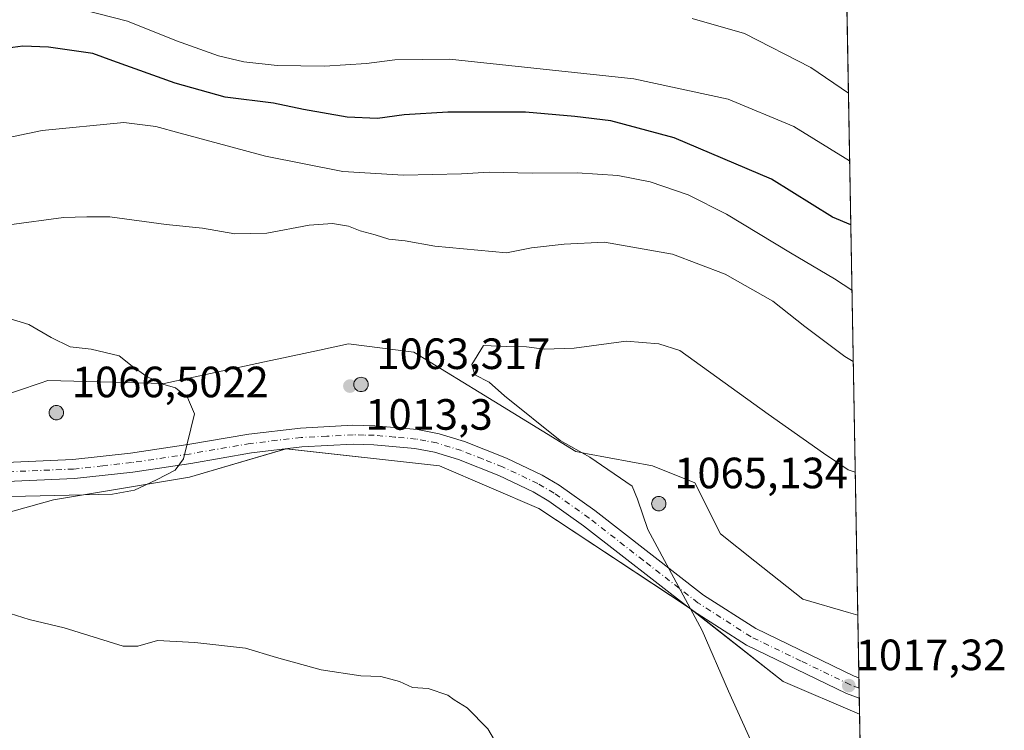
# Model space of a CAD drawing. Units: metres. Extents: x 621214 to 624687, y 4722553 to 4724927.
# Drawn here: x 624461 to 624687, y 4723560 to 4723722 of the extents above; entities that cross this region are included whole.
import ezdxf

# ---------------------------------------------------------------- set-up
doc = ezdxf.new("R2010")
doc.units = ezdxf.units.M
doc.header["$MEASUREMENT"] = 0
doc.linetypes.add('DGN Style 4', pattern=[2.6384748266838614, 1.318413404963828, -0.6592067024819142, 0.001648016756204785, -0.6592067024819142])
for name, color, linetype, lineweight in [('Aerogenerador Cxs', 7, 'Continuous', 0), ('Arbolado forestal CxS', 92, 'Continuous', 0), ('Comarca CxS', 21, 'Continuous', 0), ('Comunidad Autónoma CxS', 142, 'Continuous', 0), ('Curva de nivel maestra', 30, 'Continuous', 30), ('Curva de nivel normal', 30, 'Continuous', 0), ('Entidad de ámbito territorial CxS', 92, 'Continuous', 0), ('Instalación de energía eléctrica Cxs', 135, 'Continuous', 0), ('Municipio CxS', 4, 'Continuous', 0), ('Núcleo urbano CxS', 7, 'Continuous', 0), ('Pastizal CxS', 92, 'Continuous', 0), ('Pista pavimentada Cxs', 135, 'Continuous', 0), ('Pista pavimentada eje', 135, 'DGN Style 4', 0), ('Provincia CxS', 1, 'Continuous', 0), ('Punto de cota en construcción elevada', 7, 'Continuous', 0), ('Punto de cota en terreno', 7, 'Continuous', 0), ('Rótulo de punto de cota en construcción', 7, 'Continuous', 0), ('Rótulo de punto de cota en terreno', 7, 'Continuous', 0)]:
    doc.layers.add(name, color=color, linetype=linetype, lineweight=lineweight)
doc.styles.add('Style-Arial', font='txt')

# ---------------------------------------------------------------- blocks, each defined once
blk = doc.blocks.new('5PATER')
at = {"layer": 'Pastizal CxS', "linetype": 'Continuous', "lineweight": 0}
h = blk.add_hatch(color=51, dxfattribs=at)
edge = h.paths.add_edge_path()
edge.add_ellipse((0, 0), major_axis=(-0.1095731443231308, -0.1110710700762829), ratio=0.9994222409660322, start_angle=0, end_angle=360)
blk = doc.blocks.new('5PANOT')
at = {"layer": 'Pastizal CxS', "linetype": 'Continuous', "lineweight": 0}
h = blk.add_hatch(color=1, dxfattribs=at)
edge = h.paths.add_edge_path()
edge.add_arc((0, 0), 0.1559999991919335, 270, 630)

msp = doc.modelspace()

# ---------------------------------------------------------------- linework, layer by layer
at = {"layer": 'Aerogenerador Cxs', "color": 7, "linetype": 'Continuous', "lineweight": 0}
for points in [[(624539.4900000002, 4723640.52, 1040.463000000003), (624539.7764999997, 4723640.494899999, 1039.765199999994), (624540.0543000001, 4723640.420499999, 1039.004499999996), (624540.3150000004, 4723640.298900001, 1038.186499999996), (624540.5505999997, 4723640.134, 1037.323799999998), (624540.7539999997, 4723639.930600001, 1036.435500000007), (624540.9188999999, 4723639.695, 1035.548899999995), (624541.0405000001, 4723639.4343, 1034.697100000005), (624541.1149000004, 4723639.156500001, 1033.919500000004), (624541.1399999997, 4723638.869999999, 1033.256299999994), (624541.1149000004, 4723638.583500001, 1032.747600000002), (624541.0405000001, 4723638.3057, 1032.427800000005), (624540.9188999999, 4723638.045, 1032.324200000003), (624540.7539999997, 4723637.809400001, 1032.4522), (624540.5505999997, 4723637.606000001, 1032.815199999997), (624540.3150000004, 4723637.441099999, 1033.318899999998), (624540.0543000001, 4723637.319499999, 1033.880799999999), (624539.7764999997, 4723637.245100001, 1034.623699999996), (624539.4900000002, 4723637.220000001, 1035.5487), (624539.2034999998, 4723637.245100001, 1036.655599999998), (624538.9256999996, 4723637.319499999, 1037.9375), (624538.665, 4723637.441099999, 1039.380499999999), (624538.4293999998, 4723637.606000001, 1040.584799999997), (624538.2259999998, 4723637.809400001, 1041.473100000003), (624538.0610999997, 4723638.045, 1042.209600000002), (624537.9395000003, 4723638.3057, 1042.779299999995), (624537.8651000002, 4723638.583500001, 1043.176999999996), (624537.8399999999, 4723638.869999999, 1043.408200000005), (624537.8651000002, 4723639.156500001, 1043.484899999996), (624537.9395000003, 4723639.4343, 1043.424799999994), (624538.0610999997, 4723639.695, 1043.246400000004), (624538.2259999998, 4723639.930600001, 1042.968299999993), (624538.4293999998, 4723640.134, 1042.605299999996), (624538.665, 4723640.298900001, 1042.1685), (624538.9256999996, 4723640.420499999, 1041.664499999999), (624539.2034999998, 4723640.494899999, 1041.096000000005)], [(624469.7999999998, 4723634.060000001, 1043.1204), (624470.0865000002, 4723634.0349, 1042.685800000007), (624470.3642999995, 4723633.9605, 1042.357199999999), (624470.625, 4723633.8389, 1042.119200000001), (624470.8606000004, 4723633.674000001, 1041.959900000002), (624471.0640000004, 4723633.470600001, 1041.874299999996), (624471.2289000005, 4723633.234999999, 1041.865000000005), (624471.3504999997, 4723632.974300001, 1041.941999999996), (624471.4249, 4723632.6965, 1042.122399999993), (624471.4500000002, 4723632.41, 1042.011899999998), (624471.4249, 4723632.123500001, 1041.131099999999), (624471.3504999997, 4723631.845699999, 1040.399300000005), (624471.2289000005, 4723631.585000001, 1039.824999999997), (624471.0640000004, 4723631.349400001, 1039.415299999993), (624470.8606000004, 4723631.146000001, 1039.177299999996), (624470.625, 4723630.981100001, 1039.118499999997), (624470.3642999995, 4723630.8595, 1039.245500000005), (624470.0865000002, 4723630.7851, 1039.565300000002), (624469.7999999998, 4723630.76, 1040.0815), (624469.5135000005, 4723630.7851, 1040.794899999994), (624469.2357000001, 4723630.8595, 1041.698900000003), (624468.9749999996, 4723630.981100001, 1042.780700000003), (624468.7394000003, 4723631.146000001, 1044.016699999993), (624468.5360000003, 4723631.349400001, 1045.375899999999), (624468.3711000001, 4723631.585000001, 1046.816099999996), (624468.2494999999, 4723631.845699999, 1048.289000000004), (624468.1750999996, 4723632.123500001, 1049.738500000007), (624468.1500000004, 4723632.41, 1051.107300000003), (624468.1750999996, 4723632.6965, 1050.748099999997), (624468.2494999999, 4723632.974300001, 1049.577699999994), (624468.3711000001, 4723633.234999999, 1048.387199999997), (624468.5360000003, 4723633.470600001, 1047.232300000003), (624468.7394000003, 4723633.674000001, 1046.157699999996), (624468.9749999996, 4723633.8389, 1045.196599999996), (624469.2357000001, 4723633.9605, 1044.367299999998), (624469.5135000005, 4723634.0349, 1043.676999999996)], [(624607.5899999999, 4723613.24, 1050.441200000001), (624607.8765000004, 4723613.2149, 1049.153600000005), (624608.1542999997, 4723613.140500001, 1048.098700000002), (624608.415, 4723613.0189, 1047.256699999998), (624608.6506000003, 4723612.854, 1046.613800000007), (624608.8540000003, 4723612.650599999, 1046.169299999994), (624609.0188999996, 4723612.414999999, 1045.416299999997), (624609.1404999997, 4723612.154300001, 1043.910799999998), (624609.2149, 4723611.876499999, 1042.656499999998), (624609.2400000002, 4723611.59, 1041.668000000005), (624609.2149, 4723611.303500001, 1040.950500000006), (624609.1404999997, 4723611.025699999, 1040.499500000005), (624609.0188999996, 4723610.765000001, 1040.307000000001), (624608.8540000003, 4723610.5294, 1040.361399999995), (624608.6506000003, 4723610.325999999, 1040.653000000006), (624608.415, 4723610.1611, 1041.172699999996), (624608.1542999997, 4723610.0395, 1041.913199999995), (624607.8765000004, 4723609.965100001, 1042.869000000006), (624607.5899999999, 4723609.939999999, 1044.033200000005), (624607.3035000004, 4723609.965100001, 1043.951100000006), (624607.0257000001, 4723610.0395, 1043.439700000003), (624606.7649999997, 4723610.1611, 1043.184200000003), (624606.5294000005, 4723610.325999999, 1043.1973), (624606.3260000005, 4723610.5294, 1043.482600000003), (624606.1611000003, 4723610.765000001, 1044.031300000002), (624606.0395000001, 4723611.025699999, 1044.823199999999), (624605.9650999998, 4723611.303500001, 1045.828599999993), (624605.9400000004, 4723611.59, 1047.008900000001), (624605.9650999998, 4723611.876499999, 1048.319600000003), (624606.0395000001, 4723612.154300001, 1049.711599999995), (624606.1611000003, 4723612.414999999, 1051.135299999994), (624606.3260000005, 4723612.650599999, 1051.142099999998), (624606.5294000005, 4723612.854, 1050.600300000006), (624606.7649999997, 4723613.0189, 1050.316900000005), (624607.0257000001, 4723613.140500001, 1050.301900000006), (624607.3035000004, 4723613.2149, 1050.560400000002)]]:
    msp.add_polyline3d(points, close=True, dxfattribs=at)
for points in [[(624539.4900000002, 4723640.52, 1040.463000000003), (624539.7764999997, 4723640.494999999, 1039.765400000004), (624540.0543000001, 4723640.420499999, 1039.004499999996), (624540.3150000004, 4723640.299000001, 1038.186700000006), (624540.5505999997, 4723640.134, 1037.323799999998), (624540.7539999997, 4723639.930600001, 1036.435500000007), (624540.9188999999, 4723639.695, 1035.548899999995), (624541.0405000001, 4723639.434400001, 1034.6973), (624541.1149000004, 4723639.1566, 1033.919699999999), (624541.1399999997, 4723638.869999999, 1033.256299999994), (624541.1149000004, 4723638.583500001, 1032.747600000002), (624541.0405000001, 4723638.3057, 1032.427800000005), (624540.9188999999, 4723638.045, 1032.324200000003), (624540.7539999997, 4723637.809400001, 1032.4522), (624540.5505999997, 4723637.606100001, 1032.815400000007), (624540.3150000004, 4723637.441099999, 1033.318899999998), (624540.0543000001, 4723637.319599999, 1033.881099999999), (624539.7764999997, 4723637.245100001, 1034.623699999996), (624539.4900000002, 4723637.220000001, 1035.5487), (624539.2034999998, 4723637.245100001, 1036.655599999998), (624538.9256999996, 4723637.319599999, 1037.937900000004), (624538.665, 4723637.441099999, 1039.380499999999), (624538.4293999998, 4723637.606100001, 1040.584799999997), (624538.2259999998, 4723637.809400001, 1041.473100000003), (624538.0610999997, 4723638.045, 1042.209600000002), (624537.9395000003, 4723638.3057, 1042.779299999995), (624537.8651000002, 4723638.583500001, 1043.176999999996), (624537.8399999999, 4723638.869999999, 1043.408200000005), (624537.8651000002, 4723639.1566, 1043.485000000001), (624537.9395000003, 4723639.434400001, 1043.424899999998), (624538.0610999997, 4723639.695, 1043.246400000004), (624538.2259999998, 4723639.930600001, 1042.968299999993), (624538.4293999998, 4723640.134, 1042.605299999996), (624538.665, 4723640.299000001, 1042.168600000005), (624538.9256999996, 4723640.420499999, 1041.664499999999), (624539.2034999998, 4723640.494999999, 1041.096099999995), (624539.4900000002, 4723640.52, 1040.463000000003)], [(624469.7999999998, 4723634.060000001, 1043.1204), (624470.0865000002, 4723634.035, 1042.685599999997), (624470.3642999995, 4723633.9605, 1042.357199999999), (624470.625, 4723633.839000001, 1042.119000000006), (624470.8606000004, 4723633.674000001, 1041.959900000002), (624471.0640000004, 4723633.470600001, 1041.874299999996), (624471.2289000005, 4723633.234999999, 1041.865000000005), (624471.3504999997, 4723632.974400001, 1041.941900000005), (624471.4249, 4723632.696599999, 1042.122199999998), (624471.4500000002, 4723632.41, 1042.011899999998), (624471.4249, 4723632.123500001, 1041.131099999999), (624471.3504999997, 4723631.845699999, 1040.399300000005), (624471.2289000005, 4723631.585000001, 1039.824999999997), (624471.0640000004, 4723631.349400001, 1039.415299999993), (624470.8606000004, 4723631.1461, 1039.1777), (624470.625, 4723630.981100001, 1039.118499999997), (624470.3642999995, 4723630.8596, 1039.245899999994), (624470.0865000002, 4723630.7851, 1039.565300000002), (624469.7999999998, 4723630.76, 1040.0815), (624469.5135000005, 4723630.7851, 1040.794899999994), (624469.2357000001, 4723630.8596, 1041.699299999993), (624468.9749999996, 4723630.981100001, 1042.780700000003), (624468.7394000003, 4723631.1461, 1044.017099999998), (624468.5360000003, 4723631.349400001, 1045.375899999999), (624468.3711000001, 4723631.585000001, 1046.816099999996), (624468.2494999999, 4723631.845699999, 1048.289000000004), (624468.1750999996, 4723632.123500001, 1049.738500000007), (624468.1500000004, 4723632.41, 1051.107300000003), (624468.1750999996, 4723632.696599999, 1050.747799999997), (624468.2494999999, 4723632.974400001, 1049.577399999995), (624468.3711000001, 4723633.234999999, 1048.387199999997), (624468.5360000003, 4723633.470600001, 1047.232300000003), (624468.7394000003, 4723633.674000001, 1046.157699999996), (624468.9749999996, 4723633.839000001, 1045.196299999996), (624469.2357000001, 4723633.9605, 1044.367299999998), (624469.5135000005, 4723634.035, 1043.676699999996), (624469.7999999998, 4723634.060000001, 1043.1204)], [(624607.5899999999, 4723613.24, 1050.441200000001), (624607.8765000004, 4723613.215, 1049.153099999996), (624608.1542999997, 4723613.140500001, 1048.098700000002), (624608.415, 4723613.018999999, 1047.256299999994), (624608.6506000003, 4723612.854, 1046.613800000007), (624608.8540000003, 4723612.650599999, 1046.169299999994), (624609.0188999996, 4723612.414999999, 1045.416299999997), (624609.1404999997, 4723612.1544, 1043.911099999998), (624609.2149, 4723611.876599999, 1042.656799999997), (624609.2400000002, 4723611.59, 1041.668000000005), (624609.2149, 4723611.303500001, 1040.950500000006), (624609.1404999997, 4723611.025699999, 1040.499500000005), (624609.0188999996, 4723610.765000001, 1040.307000000001), (624608.8540000003, 4723610.5294, 1040.361399999995), (624608.6506000003, 4723610.326099999, 1040.653300000005), (624608.415, 4723610.1611, 1041.172699999996), (624608.1542999997, 4723610.0396, 1041.9136), (624607.8765000004, 4723609.965100001, 1042.869000000006), (624607.5899999999, 4723609.939999999, 1044.033200000005), (624607.3035000004, 4723609.965100001, 1043.951100000006), (624607.0257000001, 4723610.0396, 1043.440199999997), (624606.7649999997, 4723610.1611, 1043.184200000003), (624606.5294000005, 4723610.326099999, 1043.197700000004), (624606.3260000005, 4723610.5294, 1043.482600000003), (624606.1611000003, 4723610.765000001, 1044.031300000002), (624606.0395000001, 4723611.025699999, 1044.823199999999), (624605.9650999998, 4723611.303500001, 1045.828599999993), (624605.9400000004, 4723611.59, 1047.008900000001), (624605.9650999998, 4723611.876599999, 1048.320000000007), (624606.0395000001, 4723612.1544, 1049.712), (624606.1611000003, 4723612.414999999, 1051.135299999994), (624606.3260000005, 4723612.650599999, 1051.142099999998), (624606.5294000005, 4723612.854, 1050.600300000006), (624606.7649999997, 4723613.018999999, 1050.316399999996), (624607.0257000001, 4723613.140500001, 1050.301900000006), (624607.3035000004, 4723613.215, 1050.559800000003), (624607.5899999999, 4723613.24, 1050.441200000001)]]:
    msp.add_polyline3d(points, dxfattribs=at)
at = {"layer": 'Arbolado forestal CxS', "color": 92, "linetype": 'Continuous', "lineweight": 0, "extrusion": (-0.004321666297768291, 0.2403816860659534, 0.9706688251945151), "elevation": 1133752.811777536, "flags": 128}
msp.add_lwpolyline([(-709460.7574279859, -4573296.215750917), (-709460.7574279859, -4573152.974656506)], dxfattribs=at)
at = {"layer": 'Arbolado forestal CxS', "color": 92, "linetype": 'Continuous', "lineweight": 0, "extrusion": (0.001595523282149889, -0.08874890302666466, 0.9960527528785912), "elevation": -417200.8697897625, "flags": 128}
msp.add_lwpolyline([(709458.8661030673, 4693064.703916165), (709458.8661030673, 4692921.680752186)], dxfattribs=at)
at = {"layer": 'Arbolado forestal CxS', "color": 92, "linetype": 'Continuous', "lineweight": 0}
for points in [[(624648.7111000001, 4723831.125200001, 947.7338000000019), (624653.1162999999, 4723586.093400001, 1018.642699999997), (624651.0207000002, 4723586.699899999, 1018.355299999996), (624640.5516999997, 4723589.7301, 1017.1636), (624629.5557000004, 4723598.452099999, 1016.834900000002), (624621.7187000001, 4723604.668500001, 1016.619699999996), (624615.8737000005, 4723616.3585, 1017.131699999998), (624606.1331000002, 4723620.2533, 1016.407999999996), (624591.2537000002, 4723623.009299999, 1015.807000000001), (624588.5981000002, 4723623.501300001, 1015.613100000002), (624566.5164999999, 4723637.1373, 1014.667400000006), (624551.5822999999, 4723646.2301, 1014.451300000001), (624536.6445000004, 4723648.179500001, 1013.386299999998), (624529.9578999998, 4723646.7455, 1013.293799999999), (624520.2938999999, 4723644.6733, 1013.531600000002), (624518.4619000005, 4723644.2805, 1013.469599999997), (624494.4348999998, 4723639.086300001, 1014.953299999994), (624467.8069000002, 4723639.737700001, 1016.884999999995), (624466.0513000004, 4723639.152100001, 1016.951199999996), (624456.1168999998, 4723635.838099999, 1017.383499999996)], [(624653.1162999999, 4723586.093400001, 1018.642699999997), (624651.0207000002, 4723586.699899999, 1018.355299999996), (624640.5516999997, 4723589.7301, 1017.1636), (624629.5557000004, 4723598.452099999, 1016.834900000002), (624621.7187000001, 4723604.668500001, 1016.619699999996), (624615.8737000005, 4723616.3585, 1017.131699999998), (624606.1331000002, 4723620.2533, 1016.407999999996), (624591.2537000002, 4723623.009299999, 1015.807000000001), (624588.5981000002, 4723623.501300001, 1015.613100000002), (624566.5164999999, 4723637.1373, 1014.667400000006), (624551.5822999999, 4723646.2301, 1014.451300000001), (624536.6445000004, 4723648.179500001, 1013.386299999998), (624529.9578999998, 4723646.7455, 1013.293799999999), (624520.2938999999, 4723644.6733, 1013.531600000002), (624518.4619000005, 4723644.2805, 1013.469599999997), (624494.4348999998, 4723639.086300001, 1014.953299999994), (624467.8069000002, 4723639.737700001, 1016.884999999995), (624466.0513000004, 4723639.152100001, 1016.951199999996), (624456.1168999998, 4723635.838099999, 1017.383499999996), (624441.8299000004, 4723634.5395, 1016.877800000002), (624425.5972999996, 4723633.240900001, 1016.334900000002), (624423.4533000002, 4723633.684900001, 1016.2359), (624406.7642999999, 4723637.1403, 1016.161800000002), (624401.2938999999, 4723637.1403, 1016.269499999995)], [(624653.5234000003, 4723563.454100001, 1017.572499999995), (624636.0053000003, 4723570.9011, 1016.329899999997), (624614.5751, 4723587.784499999, 1015.095400000006), (624580.1561000004, 4723610.513300001, 1014.046199999997), (624557.4275000002, 4723620.2531, 1013.889800000004), (624522.3574999999, 4723624.1525, 1014.387900000002), (624500.2799000005, 4723617.656300001, 1015.172300000006), (624469.1054999996, 4723612.462099999, 1015.572100000005), (624457.4155000001, 4723609.2139, 1014.772200000007), (624434.0395000001, 4723607.263900001, 1013.890599999999), (624422.3494999995, 4723610.5123, 1013.871799999994), (624407.4115000004, 4723609.8607, 1013.910600000003), (624397.6709000003, 4723609.8607, 1014.214200000002), (624384.6825000001, 4723604.667099999, 1014.210900000006), (624371.0428999999, 4723604.015500001, 1014.788199999995), (624359.3569, 4723592.9769, 1013.704400000002), (624352.8608999997, 4723581.286900001, 1012.6924), (624345.0705000004, 4723564.4027, 1012.188200000004), (624342.1687000003, 4723557.471100001, 1012.322), (624333.3806999996, 4723536.4801, 1011.443899999998), (624324.9386999998, 4723514.398700001, 1008.848899999997), (624319.0937000001, 4723505.305500001, 1008.119099999996), (624313.2489, 4723489.7205, 1006.398199999996), (624300.9079, 4723470.8869, 1004.450599999996)], [(624457.4155000001, 4723609.2139, 1014.772200000007), (624469.1054999996, 4723612.462099999, 1015.572100000005), (624500.2799000005, 4723617.656300001, 1015.172300000006), (624522.3574999999, 4723624.1525, 1014.387900000002), (624557.4275000002, 4723620.2531, 1013.889800000004), (624580.1561000004, 4723610.513300001, 1014.046199999997), (624614.5751, 4723587.784499999, 1015.095400000006), (624636.0053000003, 4723570.9011, 1016.329899999997), (624653.5234000003, 4723563.454100001, 1017.572499999995), (624657.2303999999, 4723357.256999999, 992.7131999999983)]]:
    msp.add_polyline3d(points, dxfattribs=at)
at = {"layer": 'Comarca CxS', "color": 21, "linetype": 'Continuous', "lineweight": 0, "flags": 128}
msp.add_lwpolyline([(624629.0100009406, 4724926.959982729), (624655.4767280957, 4723454.801580949)], dxfattribs=at)
at = {"layer": 'Comunidad Autónoma CxS', "color": 142, "linetype": 'Continuous', "lineweight": 0, "flags": 128}
msp.add_lwpolyline([(623344.9101318197, 4722590.042063824), (621254.7900009137, 4722552.899982751), (621214.3300009147, 4724866.219982727), (621781.6725514875, 4724876.311817548), (623748.8291919964, 4724911.303411006), (624629.0100009406, 4724926.959982729), (624655.4767280957, 4723454.801580949), (624670.6000009407, 4722613.599982752)], close=True, dxfattribs=at)
at = {"layer": 'Curva de nivel maestra', "color": 30, "linetype": 'Continuous', "lineweight": 30, "elevation": 1000, "flags": 128}
msp.add_lwpolyline([(624651.5111999996, 4723675.378500001), (624647.3600000005, 4723677.110099999), (624633.3399999999, 4723685.860099999), (624611.1200000001, 4723695.290100001), (624596.6200000001, 4723699.220100001), (624588.4000000004, 4723700.140100001), (624577.1399999997, 4723701.170100001), (624559.3399999999, 4723701.1601), (624549.3200000003, 4723700.590100001), (624543.2199999997, 4723699.710100001), (624536.3300000001, 4723700.020099999), (624526.3600000005, 4723701.800100001), (624519.4500000002, 4723703.2501), (624508.3700000001, 4723704.620100001), (624496.9299999997, 4723707.8201), (624482.6799999997, 4723712.9001), (624478.1500000004, 4723714.5701), (624467.9800000006, 4723716.0701), (624462.1200000001, 4723716.2601), (624454.0199999996, 4723715.220100001)], dxfattribs=at)
at = {"layer": 'Curva de nivel normal', "color": 30, "linetype": 'Continuous', "lineweight": 0, "flags": 128}
for points, elevation in [([(624651.2483000001, 4723690), (624638.4699999997, 4723697.850099999), (624623.4299999997, 4723704.140100001), (624601.9199999999, 4723708.8201), (624559.7199999997, 4723713.290100001), (624547.2400000002, 4723713.130100001), (624540.7400000002, 4723712.300100001), (624531.1200000001, 4723711.6801), (624520.29, 4723711.850099999), (624512.6900000004, 4723712.690099999), (624506.8600000005, 4723714.030099999), (624497.3099999997, 4723717.470100001), (624486.04, 4723721.9901), (624465.1900000004, 4723727.4001)], 995), ([(624650.9699999997, 4723705.479499999), (624642.3600000005, 4723711.380100001), (624627.2300000006, 4723719.1801), (624615.2599999999, 4723722.5801)], 990), ([(624651.7795000002, 4723660.4528), (624647.79, 4723663.040100001), (624637.7300000006, 4723668.9801), (624623.1100000005, 4723677.860099999), (624614.2800000003, 4723682.2601), (624605.5999999996, 4723685.190099999), (624598.2599999999, 4723686.6501), (624588.9199999999, 4723687.2601), (624578.6200000001, 4723687.2401), (624568.8600000005, 4723687.440099999), (624562.4800000006, 4723687.050100001), (624549.1900000004, 4723686.7501), (624535.3399999999, 4723687.610099999), (624517.5999999996, 4723691.090100001), (624498.1100000005, 4723696.340100001), (624492.5599999997, 4723697.860099999), (624485.2000000002, 4723698.8301), (624466.5099999999, 4723697.0001), (624432.2199999997, 4723689.8301)], 1005), ([(624652.0728000002, 4723644.140500001), (624650.1799999997, 4723645.300100001), (624640.9800000006, 4723652.130100001), (624633.7100000001, 4723657.9101), (624622.7800000003, 4723664.090100001), (624610.7599999999, 4723668.670100001), (624595.2100000001, 4723671.450099999), (624585.9299999997, 4723670.9801), (624578.4400000004, 4723670.130100001), (624572.7800000003, 4723669.020099999), (624556.4000000004, 4723670.4901), (624549.5599999997, 4723671.710100001), (624545.8399999999, 4723672.0801), (624542.7199999997, 4723673.100099999), (624539.2800000003, 4723674.020099999), (624536.6299999999, 4723675.100099999), (624532.9400000004, 4723675.720100001), (624527.6100000005, 4723675.290100001), (624517.9400000004, 4723673.450099999), (624510.6100000005, 4723673.340100001), (624503.2400000002, 4723674.6601), (624494.9400000004, 4723675.470100001), (624482.0199999996, 4723677.210100001), (624476.7599999999, 4723677.190099999), (624471.4199999999, 4723677.040100001), (624458.9800000006, 4723675.420100001)], 1010), ([(624459.4199999999, 4723613.270099999), (624482.6100000005, 4723613.7301), (624487.6500000004, 4723614.6801), (624492.6900000004, 4723617.050100001), (624496.9400000004, 4723619.2401), (624498.8499999996, 4723621.850099999), (624501.3700000001, 4723632.120100001), (624499.7699999996, 4723635.880100001), (624497.0099999999, 4723638.090100001), (624494.1399999997, 4723638.9301), (624490.4500000002, 4723640.690099999), (624487.1500000004, 4723643.0601), (624484.1500000004, 4723645.380100001), (624477.7400000002, 4723646.950099999), (624472.9699999997, 4723647.440099999), (624468.6200000001, 4723649.640100001), (624463.4800000006, 4723652.5701), (624458.0300000003, 4723654.2501)], 1015), ([(624652.5284000002, 4723618.794600001), (624650.9199999999, 4723619.350099999), (624645.2300000006, 4723623.1601), (624632.6299999999, 4723632.0601), (624612.4000000004, 4723646.6501), (624607.6299999999, 4723648.140100001), (624600.0999999996, 4723648.780099999), (624588.2599999999, 4723647.140100001), (624581.3600000005, 4723646.970100001), (624577.3200000003, 4723647.5101), (624572.7000000002, 4723647.5701), (624567.5199999996, 4723647.7601), (624564.8300000001, 4723643.4101), (624565.4900000002, 4723641.0801), (624568.79, 4723639.380100001), (624572.2800000003, 4723636.2401), (624585.0099999999, 4723626.0801), (624591.7800000003, 4723622.2401), (624601.5199999996, 4723615.5601), (624602.7000000002, 4723612.620100001), (624605.0599999997, 4723605.6801), (624617.5099999999, 4723582.540100001), (624623.5199999996, 4723568.6601), (624632.1100000005, 4723549.7501)], 1015), ([(624459.25, 4723586.4801), (624463.5599999997, 4723585.120100001), (624471.5899999999, 4723583.1501), (624485.1100000005, 4723579.0101), (624488.4000000004, 4723579.020099999), (624492.9400000004, 4723580.2601), (624501.4400000004, 4723579.860099999), (624513.0800000001, 4723578.550100001), (624520.1100000005, 4723576.360099999), (624530.3600000005, 4723573.610099999), (624539.4000000004, 4723572.2401), (624543.9800000006, 4723572.040100001), (624548.2999999998, 4723570.880100001), (624551.2599999999, 4723569.520099999), (624554.8700000001, 4723569.3201), (624559.3300000001, 4723567.780099999), (624560.7800000003, 4723566.710100001), (624563.7699999996, 4723564.870100001), (624568.4500000002, 4723560.0601), (624571.7599999999, 4723554.5101)], 1010)]:
    msp.add_lwpolyline(points, dxfattribs=dict(at, elevation=elevation))
at = {"layer": 'Entidad de ámbito territorial CxS', "color": 92, "linetype": 'Continuous', "lineweight": 0, "flags": 128}
msp.add_lwpolyline([(624629.0100009406, 4724926.959982729), (624655.4767280957, 4723454.801580949)], dxfattribs=at)
at = {"layer": 'Instalación de energía eléctrica Cxs', "color": 135, "linetype": 'Continuous', "lineweight": 0, "extrusion": (0.3405186216486133, 0.2563112259297109, 0.9046278924358553), "elevation": 1424297.982537246, "flags": 128}
msp.add_lwpolyline([(3398409.562891602, -3020735.349740985), (3398409.608295078, -3020735.29647989), (3398409.639278056, -3020735.205208673)], dxfattribs=at)
at = {"layer": 'Instalación de energía eléctrica Cxs', "color": 135, "linetype": 'Continuous', "lineweight": 0, "extrusion": (0.5288129116107264, 0.8168196242368742, 0.2305701758149083), "elevation": 4188857.537718473, "flags": 128}
msp.add_lwpolyline([(2042735.221604792, -991525.6823287539), (2042736.883803774, -991526.3527939703), (2042737.847010206, -991526.390715746)], dxfattribs=at)
at = {"layer": 'Instalación de energía eléctrica Cxs', "color": 135, "linetype": 'Continuous', "lineweight": 0, "extrusion": (-0.2534602034993598, -0.2138749829452804, 0.9434062841174099), "elevation": -1167613.896580873, "flags": 128}
msp.add_lwpolyline([(-3207212.766430975, 3324561.449323668), (-3207229.755313679, 3324552.348470484), (-3207254.843869995, 3324546.885003555)], dxfattribs=at)
at = {"layer": 'Instalación de energía eléctrica Cxs', "color": 135, "linetype": 'Continuous', "lineweight": 0, "extrusion": (0.004895961106597175, -0.2723511407102773, 0.9621854736580955), "elevation": -1282432.574865445, "flags": 128}
msp.add_lwpolyline([(709452.7456825136, 4533707.272664248), (709452.7456825136, 4533692.377391351)], dxfattribs=at)
at = {"layer": 'Instalación de energía eléctrica Cxs', "color": 135, "linetype": 'Continuous', "lineweight": 0, "extrusion": (5.538570664117215e-05, -0.003083223312482784, 0.9999952453219111), "elevation": -13511.44265077886, "flags": 128}
msp.add_lwpolyline([(624653.3165705133, 4723552.556631912), (624653.3596709234, 4723550.157320508)], dxfattribs=at)
at = {"layer": 'Instalación de energía eléctrica Cxs', "color": 135, "linetype": 'Continuous', "lineweight": 0, "extrusion": (-0.002358820256075159, 0.1310838312621816, 0.9913684810143137), "elevation": 618719.1238589386, "flags": 128}
msp.add_lwpolyline([(-709537.9794444117, -4670764.709236641), (-709537.9794444117, -4670762.404977624)], dxfattribs=at)
at = {"layer": 'Instalación de energía eléctrica Cxs', "color": 135, "linetype": 'Continuous', "lineweight": 0, "extrusion": (-0.01059563206596662, 0.5893089119407794, 0.8078383123424498), "elevation": 2777844.027779809, "flags": 128}
msp.add_lwpolyline([(-709467.3885385754, -3805590.299044748), (-709467.3885385753, -3805585.809425926)], dxfattribs=at)
at = {"layer": 'Instalación de energía eléctrica Cxs', "color": 135, "linetype": 'Continuous', "lineweight": 0}
for points in [[(624456.1168999998, 4723635.838099999, 1023.694600000003), (624466.0513000004, 4723639.152100001, 1027.264299999996), (624467.8069000002, 4723639.737700001, 1028.037599999996), (624494.4348999998, 4723639.086300001, 1021.021099999998), (624518.4619000005, 4723644.2805, 1020.872600000002), (624520.2938999999, 4723644.6733, 1022.347699999999), (624529.9578999998, 4723646.7455, 1025.4139), (624536.6445000004, 4723648.179500001, 1024.654699999999), (624551.5822999999, 4723646.2301, 1025.635500000004), (624566.5164999999, 4723637.1373, 1018.226699999999), (624588.5981000002, 4723623.501300001, 1018.643700000001), (624591.2537000002, 4723623.009299999, 1018.779399999999), (624606.1331000002, 4723620.2533, 1022.131500000003), (624615.8737000005, 4723616.3585, 1033.021099999998), (624621.7187000001, 4723604.668500001, 1018.160099999994), (624629.5557000004, 4723598.452099999, 1018.095400000006), (624640.5516999997, 4723589.7301, 1018.875700000004), (624651.0207000002, 4723586.699899999, 1021.815499999997), (624653.1162999999, 4723586.093400001, 1021.849300000002), (624653.5234000003, 4723563.454100001, 1020.732799999998), (624636.0053000003, 4723570.9011, 1017.714600000007), (624614.5751, 4723587.784499999, 1015.2503), (624580.1561000004, 4723610.513300001, 1015.570399999997), (624557.4275000002, 4723620.2531, 1015.852400000003), (624522.3574999999, 4723624.1525, 1015.4372), (624500.2799000005, 4723617.656300001, 1015.545899999997), (624469.1054999996, 4723612.462099999, 1015.426399999997), (624457.4155000001, 4723609.2139, 1017.836899999995)], [(624456.1168999998, 4723635.838099999, 1023.694600000003), (624466.0513000004, 4723639.152100001, 1027.264299999996), (624467.8069000002, 4723639.737700001, 1028.037599999996), (624494.4348999998, 4723639.086300001, 1021.021099999998), (624518.4619000005, 4723644.2805, 1020.872600000002), (624520.2938999999, 4723644.6733, 1022.347699999999), (624529.9578999998, 4723646.7455, 1025.4139), (624536.6445000004, 4723648.179500001, 1024.654699999999), (624551.5822999999, 4723646.2301, 1025.635500000004)], [(624551.5822999999, 4723646.2301, 1025.635500000004), (624566.5164999999, 4723637.1373, 1018.226699999999), (624588.5981000002, 4723623.501300001, 1018.643700000001), (624591.2537000002, 4723623.009299999, 1018.779399999999), (624606.1331000002, 4723620.2533, 1022.131500000003), (624615.8737000005, 4723616.3585, 1033.021099999998), (624621.7187000001, 4723604.668500001, 1018.160099999994), (624629.5557000004, 4723598.452099999, 1018.095400000006), (624640.5516999997, 4723589.7301, 1018.875700000004), (624651.0207000002, 4723586.699899999, 1021.815499999997), (624653.1162999999, 4723586.093400001, 1021.849300000002)], [(624522.2729000002, 4723624.127599999, 1015.4761), (624500.2799000005, 4723617.656300001, 1015.545899999997), (624469.1054999996, 4723612.462099999, 1015.426399999997), (624457.4155000001, 4723609.2139, 1017.836899999995), (624434.0395000001, 4723607.263900001, 1015.491399999999), (624422.3494999995, 4723610.5123, 1017.6639), (624407.4115000004, 4723609.8607, 1016.212499999994), (624397.6709000003, 4723609.8607, 1019.382800000007), (624384.6825000001, 4723604.667099999, 1017.433499999999), (624371.0428999999, 4723604.015500001, 1016.076799999995), (624359.3569, 4723592.9769, 1016.417400000006), (624352.8608999997, 4723581.286900001, 1019.023199999996), (624345.0705000004, 4723564.4027, 1017.590899999996), (624342.1687000003, 4723557.471100001, 1019.932799999995), (624333.3806999996, 4723536.4801, 1015.907900000006), (624324.9386999998, 4723514.398700001, 1013.483099999998), (624319.0937000001, 4723505.305500001, 1008.159199999995), (624313.2489, 4723489.7205, 1006.612399999998), (624311.4561999999, 4723486.9847, 1007.271299999993)], [(624613.7713000001, 4723588.315300001, 1015.213399999993), (624580.1561000004, 4723610.513300001, 1015.570399999997), (624557.4275000002, 4723620.2531, 1015.852400000003), (624522.4232999999, 4723624.145199999, 1015.414499999999)]]:
    msp.add_polyline3d(points, dxfattribs=at)
at = {"layer": 'Municipio CxS', "color": 4, "linetype": 'Continuous', "lineweight": 0, "flags": 128}
msp.add_lwpolyline([(624629.0100009406, 4724926.959982729), (624655.4767280957, 4723454.801580949)], dxfattribs=at)
at = {"layer": 'Núcleo urbano CxS', "color": 7, "linetype": 'Continuous', "lineweight": 0, "extrusion": (0.001179206644348142, -0.06559611617040009, 0.9978455586988646), "elevation": -308095.8589177434, "flags": 128}
msp.add_lwpolyline([(709453.3365649189, 4701511.5696027), (709453.336564919, 4701497.206743541)], dxfattribs=at)
at = {"layer": 'Núcleo urbano CxS', "color": 7, "linetype": 'Continuous', "lineweight": 0, "extrusion": (0.0003778566734099705, -0.02103548246300425, 0.9997786583548797), "elevation": -98109.10641163803, "flags": 128}
msp.add_lwpolyline([(709387.6257213629, 4710569.698006302), (709387.6257213628, 4710567.297687945)], dxfattribs=at)
at = {"layer": 'Núcleo urbano CxS', "color": 7, "linetype": 'Continuous', "lineweight": 0, "extrusion": (0.0003433637374594612, -0.01908049732320349, 0.9998178917799198), "elevation": -88896.10470202616, "flags": 128}
msp.add_lwpolyline([(709541.6904625654, 4710726.964959754), (709541.6904625655, 4710724.680273915)], dxfattribs=at)
at = {"layer": 'Núcleo urbano CxS', "color": 7, "linetype": 'Continuous', "lineweight": 0, "extrusion": (0.0001675149825912601, -0.009317121790461527, 0.999956580647516), "elevation": -42887.84884414903, "flags": 128}
msp.add_lwpolyline([(624653.278863254, 4723372.508590059), (624653.3440689144, 4723368.882032649)], dxfattribs=at)
at = {"layer": 'Núcleo urbano CxS', "color": 7, "linetype": 'Continuous', "lineweight": 0}
for points in [[(624653.1162999999, 4723586.093400001, 1018.642699999997), (624651.0207000002, 4723586.699899999, 1018.355299999996), (624640.5516999997, 4723589.7301, 1017.1636), (624629.5557000004, 4723598.452099999, 1016.834900000002), (624621.7187000001, 4723604.668500001, 1016.619699999996), (624615.8737000005, 4723616.3585, 1017.131699999998), (624606.1331000002, 4723620.2533, 1016.407999999996), (624591.2537000002, 4723623.009299999, 1015.807000000001), (624588.5981000002, 4723623.501300001, 1015.613100000002), (624566.5164999999, 4723637.1373, 1014.667400000006), (624551.5822999999, 4723646.2301, 1014.451300000001), (624536.6445000004, 4723648.179500001, 1013.386299999998), (624529.9578999998, 4723646.7455, 1013.293799999999), (624520.2938999999, 4723644.6733, 1013.531600000002), (624518.4619000005, 4723644.2805, 1013.469599999997), (624494.4348999998, 4723639.086300001, 1014.953299999994), (624467.8069000002, 4723639.737700001, 1016.884999999995), (624466.0513000004, 4723639.152100001, 1016.951199999996), (624456.1168999998, 4723635.838099999, 1017.383499999996), (624441.8299000004, 4723634.5395, 1016.877800000002), (624425.5972999996, 4723633.240900001, 1016.334900000002), (624423.4533000002, 4723633.684900001, 1016.2359), (624406.7642999999, 4723637.1403, 1016.161800000002), (624401.2938999999, 4723637.1403, 1016.269499999995)], [(624456.1168999998, 4723635.838099999, 1017.383499999996), (624466.0513000004, 4723639.152100001, 1016.951199999996), (624467.8069000002, 4723639.737700001, 1016.884999999995), (624494.4348999998, 4723639.086300001, 1014.953299999994), (624518.4619000005, 4723644.2805, 1013.469599999997), (624520.2938999999, 4723644.6733, 1013.531600000002), (624529.9578999998, 4723646.7455, 1013.293799999999), (624536.6445000004, 4723648.179500001, 1013.386299999998), (624551.5822999999, 4723646.2301, 1014.451300000001), (624566.5164999999, 4723637.1373, 1014.667400000006), (624588.5981000002, 4723623.501300001, 1015.613100000002), (624591.2537000002, 4723623.009299999, 1015.807000000001), (624606.1331000002, 4723620.2533, 1016.407999999996), (624615.8737000005, 4723616.3585, 1017.131699999998), (624621.7187000001, 4723604.668500001, 1016.619699999996), (624629.5557000004, 4723598.452099999, 1016.834900000002), (624640.5516999997, 4723589.7301, 1017.1636), (624651.0207000002, 4723586.699899999, 1018.355299999996), (624653.1162999999, 4723586.093400001, 1018.642699999997), (624653.5234000003, 4723563.454100001, 1017.572499999995), (624636.0053000003, 4723570.9011, 1016.329899999997), (624614.5751, 4723587.784499999, 1015.095400000006), (624580.1561000004, 4723610.513300001, 1014.046199999997), (624557.4275000002, 4723620.2531, 1013.889800000004), (624522.3574999999, 4723624.1525, 1014.387900000002), (624500.2799000005, 4723617.656300001, 1015.172300000006), (624469.1054999996, 4723612.462099999, 1015.572100000005), (624457.4155000001, 4723609.2139, 1014.772200000007)], [(624653.5234000003, 4723563.454100001, 1017.572499999995), (624636.0053000003, 4723570.9011, 1016.329899999997), (624614.5751, 4723587.784499999, 1015.095400000006), (624580.1561000004, 4723610.513300001, 1014.046199999997), (624557.4275000002, 4723620.2531, 1013.889800000004), (624522.3574999999, 4723624.1525, 1014.387900000002), (624500.2799000005, 4723617.656300001, 1015.172300000006), (624469.1054999996, 4723612.462099999, 1015.572100000005), (624457.4155000001, 4723609.2139, 1014.772200000007), (624434.0395000001, 4723607.263900001, 1013.890599999999), (624422.3494999995, 4723610.5123, 1013.871799999994), (624407.4115000004, 4723609.8607, 1013.910600000003), (624397.6709000003, 4723609.8607, 1014.214200000002), (624384.6825000001, 4723604.667099999, 1014.210900000006), (624371.0428999999, 4723604.015500001, 1014.788199999995), (624359.3569, 4723592.9769, 1013.704400000002), (624352.8608999997, 4723581.286900001, 1012.6924), (624345.0705000004, 4723564.4027, 1012.188200000004), (624342.1687000003, 4723557.471100001, 1012.322), (624333.3806999996, 4723536.4801, 1011.443899999998), (624324.9386999998, 4723514.398700001, 1008.848899999997), (624319.0937000001, 4723505.305500001, 1008.119099999996), (624313.2489, 4723489.7205, 1006.398199999996), (624300.9079, 4723470.8869, 1004.450599999996)]]:
    msp.add_polyline3d(points, dxfattribs=at)
at = {"layer": 'Pista pavimentada Cxs', "color": 135, "linetype": 'Continuous', "lineweight": 0, "extrusion": (-0.001128729988744302, 0.06278124860257772, 0.9980266733872967), "elevation": 296862.4516574325, "flags": 128}
msp.add_lwpolyline([(-709462.758467813, -4702218.450837021), (-709462.7584678131, -4702213.757518725)], dxfattribs=at)
at = {"layer": 'Pista pavimentada Cxs', "color": 135, "linetype": 'Continuous', "lineweight": 0}
for points in [[(624454.8000999996, 4723620.890100001, 1016.117499999993), (624473.5800999999, 4723621.670100001, 1016.213300000003), (624486.7200999996, 4723623.130100001, 1015.8511), (624499.8501000004, 4723625.100099999, 1015.254000000001), (624513.8101000005, 4723627.5101, 1014.6541), (624525.6001000004, 4723628.890100001, 1014.657699999996), (624537.6401000004, 4723629.520099999, 1016.410900000003), (624542.6300999997, 4723629.420100001, 1015.327099999995), (624552.4101, 4723628.530099999, 1014.227499999994), (624557.3201000001, 4723627.590100001, 1014.240900000004), (624563.1801000005, 4723625.790100001, 1014.219299999997), (624572.7401000002, 4723621.9801, 1014.369699999996), (624580.9200999998, 4723618.130100001, 1014.505499999999), (624584.8101000005, 4723615.8301, 1014.926800000001), (624592.9501, 4723610.030099999, 1023.629499999996), (624617.7901, 4723590.690099999, 1015.487500000003), (624629.7701000003, 4723583.0101, 1016.190799999997), (624652.2701000003, 4723572.140100001, 1017.701199999996), (624653.3739999998, 4723571.763699999, 1017.791899999997), (624653.4582000002, 4723567.080399999, 1018.086599999995), (624650.5401, 4723568.1601, 1017.628899999996), (624627.6501000002, 4723579.210100001, 1016.401899999997), (624615.2801000001, 4723587.140100001, 1015.586800000005), (624590.3601000002, 4723606.550100001, 1019.541200000007), (624582.4401000004, 4723612.190099999, 1014.492199999993), (624578.8901000004, 4723614.290100001, 1014.387900000002), (624571.0100999996, 4723618.0001, 1015.531900000002), (624561.7401000002, 4723621.690099999, 1014.696200000006), (624556.2701000003, 4723623.370100001, 1014.024600000004), (624551.8000999996, 4723624.2301, 1014.016799999998), (624542.3901000004, 4723625.0801, 1014.823699999994), (624537.7100999998, 4723625.1801, 1016.246400000004), (624525.9700999996, 4723624.5601, 1014.674199999994), (624514.4301000005, 4723623.210100001, 1016.292799999996), (624500.5401, 4723620.8101, 1015.294099999999), (624487.2801000001, 4723618.8201, 1015.659700000004), (624473.9101, 4723617.340100001, 1015.974300000002), (624454.9801000003, 4723616.550100001, 1015.761299999998)], [(624454.8000999996, 4723620.890100001, 1016.117499999993), (624473.5800999999, 4723621.670100001, 1016.213300000003), (624486.7200999996, 4723623.130100001, 1015.8511), (624499.8501000004, 4723625.100099999, 1015.254000000001), (624513.8101000005, 4723627.5101, 1014.6541), (624525.6001000004, 4723628.890100001, 1014.657699999996), (624537.6401000004, 4723629.520099999, 1016.410900000003), (624542.6300999997, 4723629.420100001, 1015.327099999995), (624552.4101, 4723628.530099999, 1014.227499999994), (624557.3201000001, 4723627.590100001, 1014.240900000004), (624563.1801000005, 4723625.790100001, 1014.219299999997), (624572.7401000002, 4723621.9801, 1014.369699999996), (624580.9200999998, 4723618.130100001, 1014.505499999999), (624584.8101000005, 4723615.8301, 1014.926800000001), (624592.9501, 4723610.030099999, 1023.629499999996), (624617.7901, 4723590.690099999, 1015.487500000003), (624629.7701000003, 4723583.0101, 1016.190799999997), (624652.2701000003, 4723572.140100001, 1017.701199999996), (624653.3739, 4723571.763699999, 1017.791899999997)], [(624653.4581000004, 4723567.080399999, 1018.086599999995), (624650.5401, 4723568.1601, 1017.628899999996), (624627.6501000002, 4723579.210100001, 1016.401899999997), (624615.2801000001, 4723587.140100001, 1015.586800000005), (624590.3601000002, 4723606.550100001, 1019.541200000007), (624582.4401000004, 4723612.190099999, 1014.492199999993), (624578.8901000004, 4723614.290100001, 1014.387900000002), (624571.0100999996, 4723618.0001, 1015.531900000002), (624561.7401000002, 4723621.690099999, 1014.696200000006), (624556.2701000003, 4723623.370100001, 1014.024600000004), (624551.8000999996, 4723624.2301, 1014.016799999998), (624542.3901000004, 4723625.0801, 1014.823699999994), (624537.7100999998, 4723625.1801, 1016.246400000004), (624525.9700999996, 4723624.5601, 1014.674199999994), (624514.4301000005, 4723623.210100001, 1016.292799999996), (624500.5401, 4723620.8101, 1015.294099999999), (624487.2801000001, 4723618.8201, 1015.659700000004), (624473.9101, 4723617.340100001, 1015.974300000002), (624454.9801000003, 4723616.550100001, 1015.761299999998)]]:
    msp.add_polyline3d(points, dxfattribs=at)
at = {"layer": 'Pista pavimentada eje', "color": 135, "linetype": 'DGN Style 4', "lineweight": 0}
msp.add_polyline3d([(624653.4171000002, 4723569.3643, 1017.784599999999), (624653.4151, 4723569.3651, 1017.784400000004), (624651.4051000001, 4723570.1501, 1017.6492), (624640.1551000001, 4723575.585100001, 1016.946299999996), (624628.7100999998, 4723581.110099999, 1016.194300000003), (624616.5351, 4723588.915100001, 1015.388699999996), (624604.0751, 4723598.620100001, 1015.287899999996), (624591.6551000001, 4723608.290100001, 1021.793099999995), (624583.6250999998, 4723614.0101, 1014.812399999995), (624579.9051000001, 4723616.210100001, 1014.395399999994), (624571.8750999998, 4723619.9901, 1014.908299999996), (624567.2401000002, 4723621.835100001, 1014.445600000006), (624562.4600999998, 4723623.7401, 1014.156400000007), (624556.7950999998, 4723625.4801, 1014.136799999993), (624554.3400999998, 4723625.950099999, 1014.141199999998), (624552.1051000003, 4723626.380100001, 1014.149900000004), (624547.2150999998, 4723626.825099999, 1014.161600000007), (624542.5100999996, 4723627.2501, 1014.341100000005), (624540.1700999998, 4723627.300100001, 1014.465500000006), (624537.6750999996, 4723627.350099999, 1014.570600000006), (624531.6551000001, 4723627.0351, 1014.433999999994), (624525.7851, 4723626.725099999, 1014.530199999994), (624514.1201, 4723625.360099999, 1015.381699999998), (624500.1951000001, 4723622.9551, 1015.194099999993), (624487.0000999998, 4723620.975099999, 1015.738200000007), (624480.4301000005, 4723620.245100001, 1015.939400000003), (624473.7451, 4723619.505100001, 1016.093900000007), (624454.8901000004, 4723618.720100001, 1015.922500000001)], dxfattribs=at)
at = {"layer": 'Provincia CxS', "color": 1, "linetype": 'Continuous', "lineweight": 0, "flags": 128}
msp.add_lwpolyline([(623344.9101318197, 4722590.042063824), (621254.7900009137, 4722552.899982751), (621214.3300009147, 4724866.219982727), (621781.6725514875, 4724876.311817548), (623748.8291919964, 4724911.303411006), (624629.0100009406, 4724926.959982729), (624655.4767280957, 4723454.801580949), (624670.6000009407, 4722613.599982752)], close=True, dxfattribs=at)

# ---------------------------------------------------------------- block references
at = {"layer": 'Punto de cota en construcción elevada', "color": 7, "linetype": 'Continuous', "lineweight": 0, "xscale": 10, "yscale": 10, "zscale": 10}
for p in [(624539.4900000002, 4723638.869999999, 1063.316999999996), (624469.7999999998, 4723632.41, 1066.502200000003), (624607.5899999999, 4723611.59, 1065.134000000005)]:
    msp.add_blockref('5PANOT', p, dxfattribs=at)
at = {"layer": 'Punto de cota en terreno', "color": 7, "linetype": 'Continuous', "lineweight": 0, "xscale": 10, "yscale": 10, "zscale": 10}
for p in [(624536.9400000004, 4723638.5, 1013.300000000003), (624651.0499999998, 4723569.970000001, 1017.320000000007)]:
    msp.add_blockref('5PATER', p, dxfattribs=at)

# ---------------------------------------------------------------- texts
at = {"layer": 'Rótulo de punto de cota en construcción', "color": 7, "linetype": 'Continuous', "lineweight": 0, "style": 'Style-Arial'}
for s, p in [('1063,317', (624543.0177999996, 4723642.397800001)), ('1066,5022', (624473.3278000001, 4723635.937799999)), ('1065,134', (624611.1178000001, 4723615.117799999))]:
    msp.add_text(s, height=7.000000000000002, dxfattribs=at).set_placement(p)
at = {"layer": 'Rótulo de punto de cota en terreno', "color": 7, "linetype": 'Continuous', "lineweight": 0, "style": 'Style-Arial'}
for s, p in [('1013,3', (624540.4677999998, 4723628.507099999)), ('1017,32', (624652.6462000003, 4723573.4978))]:
    msp.add_text(s, height=7.000000000000002, dxfattribs=at).set_placement(p)

doc.saveas('drawing.dxf')
